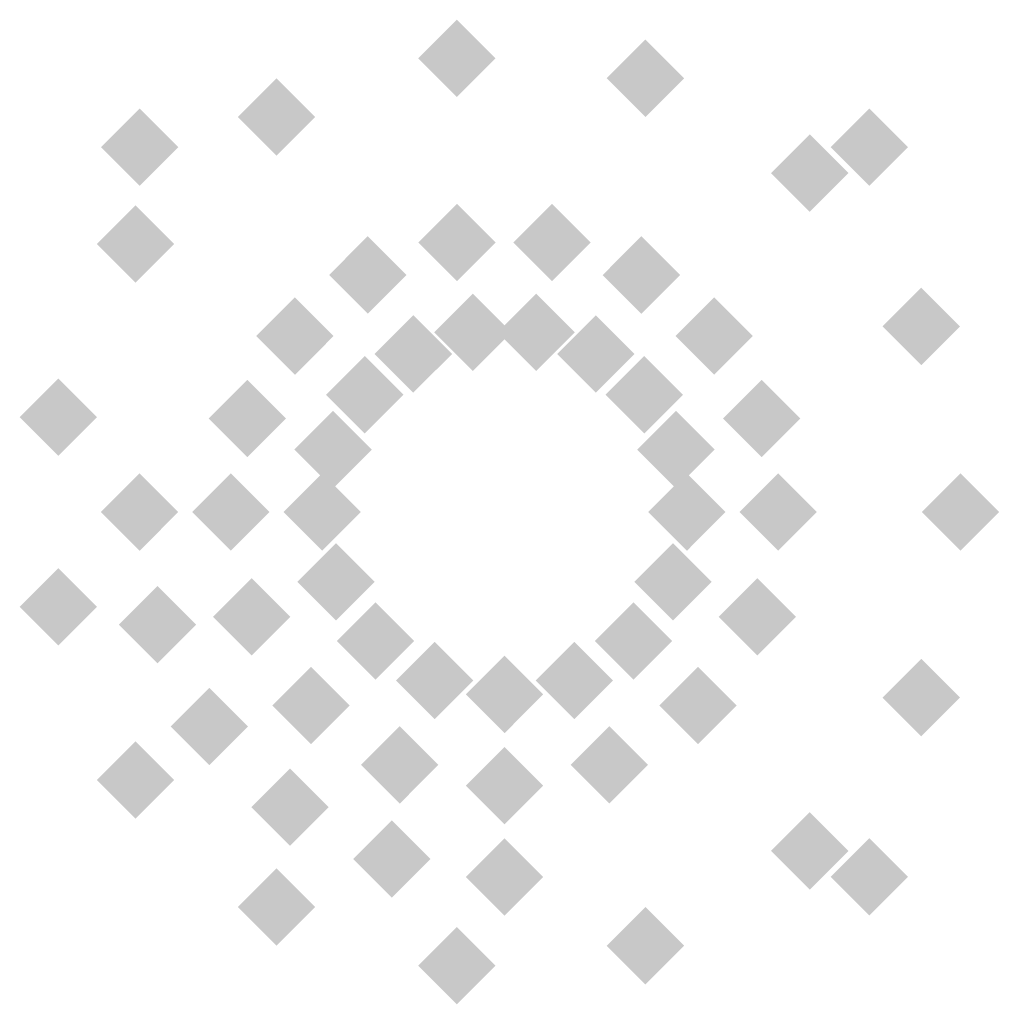
# Model space of a CAD drawing. Extents: x -82 to 82, y -23 to 23.
# Drawn here: x -7 to -4, y -18 to -15 of the extents above; entities that cross this region are included whole.
import ezdxf

# ---------------------------------------------------------------- set-up
doc = ezdxf.new("R2010")
doc.units = 0
doc.layers.add('3D-GHOST', color=7, linetype='CONTINUOUS')

msp = doc.modelspace()

# ---------------------------------------------------------------- linework, layer by layer
at = {"layer": '3D-GHOST'}
for points in [[(-5.4746, -15.1068), (-5.5807, -15.0008), (-5.5807, -15.2129), (-5.6867, -15.1068)], [(-4.9577, -15.1612), (-5.0637, -15.0551), (-5.0637, -15.2672), (-5.1698, -15.1612)], [(-5.969, -15.2675), (-6.075, -15.1614), (-6.075, -15.3735), (-6.181, -15.2675)], [(-6.344, -15.35, 8), (-6.45, -15.244, 8), (-6.45, -15.4561, 8), (-6.556, -15.35, 8)], [(-6.344, -15.35, 8), (-6.45, -15.244, 8), (-6.45, -15.4561, 8), (-6.556, -15.35, 8)], [(-4.344, -15.35, 8), (-4.45, -15.244, 8), (-4.45, -15.4561, 8), (-4.5561, -15.35, 8)], [(-4.5075, -15.4211), (-4.6136, -15.315), (-4.6136, -15.5271), (-4.7196, -15.4211)], [(-6.3552, -15.6153), (-6.4613, -15.5092), (-6.4613, -15.7213), (-6.5673, -15.6153)], [(-5.4742, -15.6114, 1), (-5.5802, -15.5053, 1), (-5.5802, -15.7174, 1), (-5.6863, -15.6114, 1)], [(-5.4742, -15.6114, 1.25), (-5.5802, -15.5053, 1.25), (-5.5802, -15.7174, 1.25), (-5.6863, -15.6114, 1.25)], [(-5.4742, -15.6114, 10), (-5.5802, -15.5053, 10), (-5.5802, -15.7174, 10), (-5.6863, -15.6114, 10)], [(-5.2137, -15.6114, 1), (-5.3198, -15.5053, 1), (-5.3198, -15.7174, 1), (-5.4258, -15.6114, 1)], [(-5.2137, -15.6114, 1.25), (-5.3198, -15.5053, 1.25), (-5.3198, -15.7174, 1.25), (-5.4258, -15.6114, 1.25)], [(-5.2137, -15.6114, 10), (-5.3198, -15.5053, 10), (-5.3198, -15.7174, 10), (-5.4258, -15.6114, 10)], [(-5.7189, -15.7005, 1), (-5.825, -15.5944, 1), (-5.825, -15.8065, 1), (-5.931, -15.7005, 1)], [(-5.7189, -15.7005, 1.25), (-5.825, -15.5944, 1.25), (-5.825, -15.8065, 1.25), (-5.931, -15.7005, 1.25)], [(-5.7189, -15.7005, 10), (-5.825, -15.5944, 10), (-5.825, -15.8065, 10), (-5.931, -15.7005, 10)], [(-4.9689, -15.7005, 1), (-5.075, -15.5944, 1), (-5.075, -15.8065, 1), (-5.181, -15.7005, 1)], [(-4.9689, -15.7005, 1.25), (-5.075, -15.5944, 1.25), (-5.075, -15.8065, 1.25), (-5.181, -15.7005, 1.25)], [(-4.9689, -15.7005, 10), (-5.075, -15.5944, 10), (-5.075, -15.8065, 10), (-5.181, -15.7005, 10)], [(-5.4308, -15.8576, 0.2), (-5.5368, -15.7515, 0.2), (-5.5368, -15.9636, 0.2), (-5.6429, -15.8576, 0.2)], [(-5.2571, -15.8576, 0.2), (-5.3632, -15.7515, 0.2), (-5.3632, -15.9636, 0.2), (-5.4692, -15.8576, 0.2)], [(-4.202, -15.8416), (-4.3081, -15.7355), (-4.3081, -15.9476), (-4.4141, -15.8416)], [(-5.9185, -15.8679, 1), (-6.0245, -15.7619, 1), (-6.0245, -15.974, 1), (-6.1306, -15.8679, 1)], [(-5.9185, -15.8679, 1.25), (-6.0245, -15.7619, 1.25), (-6.0245, -15.974, 1.25), (-6.1306, -15.8679, 1.25)], [(-5.9185, -15.8679, 10), (-6.0245, -15.7619, 10), (-6.0245, -15.974, 10), (-6.1306, -15.8679, 10)], [(-4.7694, -15.8679, 1), (-4.8755, -15.7619, 1), (-4.8755, -15.974, 1), (-4.9815, -15.8679, 1)], [(-4.7694, -15.8679, 1.25), (-4.8755, -15.7619, 1.25), (-4.8755, -15.974, 1.25), (-4.9815, -15.8679, 1.25)], [(-4.7694, -15.8679, 10), (-4.8755, -15.7619, 10), (-4.8755, -15.974, 10), (-4.9815, -15.8679, 10)], [(-5.5939, -15.917, 0.2), (-5.7, -15.8109, 0.2), (-5.7, -16.023, 0.2), (-5.806, -15.917, 0.2)], [(-5.0939, -15.917, 0.2), (-5.2, -15.8109, 0.2), (-5.2, -16.023, 0.2), (-5.306, -15.917, 0.2)], [(-5.727, -16.0286, 0.2), (-5.833, -15.9226, 0.2), (-5.833, -16.1347, 0.2), (-5.9391, -16.0286, 0.2)], [(-4.9609, -16.0286, 0.2), (-5.067, -15.9226, 0.2), (-5.067, -16.1347, 0.2), (-5.173, -16.0286, 0.2)], [(-6.5666, -16.0901), (-6.6727, -15.9841), (-6.6727, -16.1962), (-6.7787, -16.0901)], [(-6.0487, -16.0935, 1), (-6.1548, -15.9874, 1), (-6.1548, -16.1995, 1), (-6.2608, -16.0935, 1)], [(-6.0487, -16.0935, 1.25), (-6.1548, -15.9874, 1.25), (-6.1548, -16.1995, 1.25), (-6.2608, -16.0935, 1.25)], [(-6.0487, -16.0935, 10), (-6.1548, -15.9874, 10), (-6.1548, -16.1995, 10), (-6.2608, -16.0935, 10)], [(-4.6392, -16.0935, 1), (-4.7452, -15.9874, 1), (-4.7452, -16.1995, 1), (-4.8513, -16.0935, 1)], [(-4.6392, -16.0935, 1.25), (-4.7452, -15.9874, 1.25), (-4.7452, -16.1995, 1.25), (-4.8513, -16.0935, 1.25)], [(-4.6392, -16.0935, 10), (-4.7452, -15.9874, 10), (-4.7452, -16.1995, 10), (-4.8513, -16.0935, 10)], [(-5.8138, -16.179, 0.2), (-5.9198, -16.0729, 0.2), (-5.9198, -16.285, 0.2), (-6.0259, -16.179, 0.2)], [(-4.8741, -16.179, 0.2), (-4.9802, -16.0729, 0.2), (-4.9802, -16.285, 0.2), (-5.0862, -16.179, 0.2)], [(-6.344, -16.35, 8), (-6.45, -16.244, 8), (-6.45, -16.4561, 8), (-6.556, -16.35, 8)], [(-6.344, -16.35, 8), (-6.45, -16.244, 8), (-6.45, -16.4561, 8), (-6.556, -16.35, 8)], [(-6.094, -16.35, 1), (-6.2, -16.244, 1), (-6.2, -16.4561, 1), (-6.306, -16.35, 1)], [(-6.094, -16.35, 1.25), (-6.2, -16.244, 1.25), (-6.2, -16.4561, 1.25), (-6.306, -16.35, 1.25)], [(-6.094, -16.35, 10), (-6.2, -16.244, 10), (-6.2, -16.4561, 10), (-6.306, -16.35, 10)], [(-5.844, -16.35, 0.2), (-5.95, -16.244, 0.2), (-5.95, -16.4561, 0.2), (-6.056, -16.35, 0.2)], [(-4.844, -16.35, 0.2), (-4.95, -16.244, 0.2), (-4.95, -16.4561, 0.2), (-5.056, -16.35, 0.2)], [(-4.594, -16.35, 1), (-4.7, -16.244, 1), (-4.7, -16.4561, 1), (-4.806, -16.35, 1)], [(-4.594, -16.35, 1.25), (-4.7, -16.244, 1.25), (-4.7, -16.4561, 1.25), (-4.806, -16.35, 1.25)], [(-4.594, -16.35, 10), (-4.7, -16.244, 10), (-4.7, -16.4561, 10), (-4.806, -16.35, 10)], [(-4.094, -16.35), (-4.2, -16.244), (-4.2, -16.4561), (-4.306, -16.35)], [(-5.8059, -16.5413, 0.2), (-5.9119, -16.4353, 0.2), (-5.9119, -16.6474, 0.2), (-6.018, -16.5413, 0.2)], [(-4.882, -16.5413, 0.2), (-4.9881, -16.4353, 0.2), (-4.9881, -16.6474, 0.2), (-5.0941, -16.5413, 0.2)], [(-6.5666, -16.6099), (-6.6727, -16.5038), (-6.6727, -16.7159), (-6.7787, -16.6099)], [(-6.0369, -16.637, 1), (-6.1429, -16.531, 1), (-6.1429, -16.7431, 1), (-6.249, -16.637, 1)], [(-6.0369, -16.637, 1.25), (-6.1429, -16.531, 1.25), (-6.1429, -16.7431, 1.25), (-6.249, -16.637, 1.25)], [(-6.0369, -16.637, 10), (-6.1429, -16.531, 10), (-6.1429, -16.7431, 10), (-6.249, -16.637, 10)], [(-4.651, -16.637, 1), (-4.7571, -16.531, 1), (-4.7571, -16.7431, 1), (-4.8631, -16.637, 1)], [(-4.651, -16.637, 1.25), (-4.7571, -16.531, 1.25), (-4.7571, -16.7431, 1.25), (-4.8631, -16.637, 1.25)], [(-4.651, -16.637, 10), (-4.7571, -16.531, 10), (-4.7571, -16.7431, 10), (-4.8631, -16.637, 10)], [(-6.295, -16.659, 8), (-6.4011, -16.553, 8), (-6.4011, -16.7651, 8), (-6.5071, -16.659, 8)], [(-5.6975, -16.7036, 0.2), (-5.8036, -16.5975, 0.2), (-5.8036, -16.8096, 0.2), (-5.9096, -16.7036, 0.2)], [(-4.9904, -16.7036, 0.2), (-5.0964, -16.5975, 0.2), (-5.0964, -16.8096, 0.2), (-5.2025, -16.7036, 0.2)], [(-5.5353, -16.8119, 0.2), (-5.6413, -16.7059, 0.2), (-5.6413, -16.918, 0.2), (-5.7474, -16.8119, 0.2)], [(-5.1526, -16.8119, 0.2), (-5.2587, -16.7059, 0.2), (-5.2587, -16.918, 0.2), (-5.3647, -16.8119, 0.2)], [(-5.344, -16.85, 0.2), (-5.45, -16.7439, 0.2), (-5.45, -16.9561, 0.2), (-5.5561, -16.85, 0.2)], [(-4.202, -16.8584), (-4.3081, -16.7524), (-4.3081, -16.9645), (-4.4141, -16.8584)], [(-5.8743, -16.8803, 1), (-5.9803, -16.7743, 1), (-5.9803, -16.9864, 1), (-6.0864, -16.8803, 1)], [(-5.8743, -16.8803, 1.25), (-5.9803, -16.7743, 1.25), (-5.9803, -16.9864, 1.25), (-6.0864, -16.8803, 1.25)], [(-5.8743, -16.8803, 10), (-5.9803, -16.7743, 10), (-5.9803, -16.9864, 10), (-6.0864, -16.8803, 10)], [(-4.8136, -16.8803, 1), (-4.9197, -16.7743, 1), (-4.9197, -16.9864, 1), (-5.0257, -16.8803, 1)], [(-4.8136, -16.8803, 1.25), (-4.9197, -16.7743, 1.25), (-4.9197, -16.9864, 1.25), (-5.0257, -16.8803, 1.25)], [(-4.8136, -16.8803, 10), (-4.9197, -16.7743, 10), (-4.9197, -16.9864, 10), (-5.0257, -16.8803, 10)], [(-6.153, -16.9378, 8), (-6.259, -16.8317, 8), (-6.259, -17.0438, 8), (-6.3651, -16.9378, 8)], [(-5.631, -17.0429, 1), (-5.737, -16.9369, 1), (-5.737, -17.149, 1), (-5.8431, -17.0429, 1)], [(-5.631, -17.0429, 1.25), (-5.737, -16.9369, 1.25), (-5.737, -17.149, 1.25), (-5.8431, -17.0429, 1.25)], [(-5.631, -17.0429, 10), (-5.737, -16.9369, 10), (-5.737, -17.149, 10), (-5.8431, -17.0429, 10)], [(-5.0569, -17.0429, 1), (-5.163, -16.9369, 1), (-5.163, -17.149, 1), (-5.269, -17.0429, 1)], [(-5.0569, -17.0429, 1.25), (-5.163, -16.9369, 1.25), (-5.163, -17.149, 1.25), (-5.269, -17.0429, 1.25)], [(-5.0569, -17.0429, 10), (-5.163, -16.9369, 10), (-5.163, -17.149, 10), (-5.269, -17.0429, 10)], [(-6.3552, -17.0847), (-6.4613, -16.9787), (-6.4613, -17.1908), (-6.5673, -17.0847)], [(-5.344, -17.1, 1), (-5.45, -16.9939, 1), (-5.45, -17.2061, 1), (-5.5561, -17.1, 1)], [(-5.344, -17.1, 1.25), (-5.45, -16.9939, 1.25), (-5.45, -17.2061, 1.25), (-5.5561, -17.1, 1.25)], [(-5.344, -17.1, 10), (-5.45, -16.9939, 10), (-5.45, -17.2061, 10), (-5.5561, -17.1, 10)], [(-5.9317, -17.159, 8), (-6.0378, -17.053, 8), (-6.0378, -17.2651, 8), (-6.1438, -17.159, 8)], [(-4.5075, -17.2789), (-4.6136, -17.1729), (-4.6136, -17.385), (-4.7196, -17.2789)], [(-5.653, -17.3011, 8), (-5.759, -17.195, 8), (-5.759, -17.4071, 8), (-5.8651, -17.3011, 8)], [(-5.344, -17.35, 8), (-5.45, -17.244, 8), (-5.45, -17.4561, 8), (-5.5561, -17.35, 8)], [(-5.344, -17.35, 8), (-5.45, -17.244, 8), (-5.45, -17.4561, 8), (-5.5561, -17.35, 8)], [(-4.344, -17.35, 8), (-4.45, -17.244, 8), (-4.45, -17.4561, 8), (-4.5561, -17.35, 8)], [(-4.344, -17.35, 8), (-4.45, -17.244, 8), (-4.45, -17.4561, 8), (-4.5561, -17.35, 8)], [(-5.969, -17.4325), (-6.075, -17.3265), (-6.075, -17.5386), (-6.181, -17.4325)], [(-4.9577, -17.5388), (-5.0637, -17.4328), (-5.0637, -17.6449), (-5.1698, -17.5388)], [(-5.4746, -17.5932), (-5.5807, -17.4871), (-5.5807, -17.6992), (-5.6867, -17.5932)]]:
    msp.add_trace(points, dxfattribs=at)
at = {"layer": '3D-GHOST', "extrusion": (-1, 3.58979e-09, 0)}
for points in [[(15.4561, 8, 4.45), (15.35, 8.106, 4.45), (15.35, 7.894, 4.45), (15.244, 8, 4.45)], [(15.4561, 10, 4.45), (15.35, 10.106, 4.45), (15.35, 9.894, 4.45), (15.244, 10, 4.45)]]:
    msp.add_trace(points, dxfattribs=at)
at = {"layer": '3D-GHOST', "extrusion": (-3.58979e-09, -1, 0)}
for points in [[(-6.344, 8, 15.35), (-6.45, 8.106, 15.35), (-6.45, 7.894, 15.35), (-6.556, 8, 15.35)], [(-6.344, 10, 15.35), (-6.45, 10.106, 15.35), (-6.45, 9.894, 15.35), (-6.556, 10, 15.35)]]:
    msp.add_trace(points, dxfattribs=at)
at = {"layer": '3D-GHOST', "extrusion": (-0.980785, -0.19509, 0)}
for points in [[(14.245, 10, 8.3692), (14.1389, 10.106, 8.3692), (14.1389, 9.894, 8.3692), (14.0329, 10, 8.3692)], [(15.9123, 10, 8.3692), (15.8063, 10.106, 8.3692), (15.8063, 9.894, 8.3692), (15.7002, 10, 8.3692)]]:
    msp.add_trace(points, dxfattribs=at)
at = {"layer": '3D-GHOST', "extrusion": (-0.980785, 0.19509, 0)}
for points in [[(16.3715, 10, 1.9897), (16.2654, 10.106, 1.9897), (16.2654, 9.894, 1.9897), (16.1594, 10, 1.9897)], [(18.0388, 10, 1.9897), (17.9327, 10.106, 1.9897), (17.9327, 9.894, 1.9897), (17.8267, 10, 1.9897)]]:
    msp.add_trace(points, dxfattribs=at)
at = {"layer": '3D-GHOST', "extrusion": (-0.83147, -0.55557, 0)}
for points in [[(9.8391, 10, 13.4493), (9.733, 10.106, 13.4493), (9.733, 9.894, 13.4493), (9.627, 10, 13.4493)], [(11.5064, 10, 13.4493), (11.4003, 10.106, 13.4493), (11.4003, 9.894, 13.4493), (11.2943, 10, 13.4493)]]:
    msp.add_trace(points, dxfattribs=at)
at = {"layer": '3D-GHOST', "extrusion": (-0.83147, 0.55557, 0)}
for points in [[(15.8948, 10, -4.7179), (15.7887, 10.106, -4.7179), (15.7887, 9.894, -4.7179), (15.6827, 10, -4.7179)], [(17.5621, 10, -4.7179), (17.4561, 10.106, -4.7179), (17.4561, 9.894, -4.7179), (17.35, 10, -4.7179)]]:
    msp.add_trace(points, dxfattribs=at)
at = {"layer": '3D-GHOST', "extrusion": (0.55557, 0.83147, 0)}
for points in [[(-3.6123, 10, -16.7882), (-3.7184, 10.106, -16.7882), (-3.7184, 9.894, -16.7882), (-3.8244, 10, -16.7882)], [(-5.2797, 10, -16.7882), (-5.3857, 10.106, -16.7882), (-5.3857, 9.894, -16.7882), (-5.4918, 10, -16.7882)]]:
    msp.add_trace(points, dxfattribs=at)
at = {"layer": '3D-GHOST', "extrusion": (-0.55557, 0.83147, 0)}
for points in [[(12.8875, 10, -10.7325), (12.7814, 10.106, -10.7325), (12.7814, 9.894, -10.7325), (12.6754, 10, -10.7325)], [(14.5548, 10, -10.7325), (14.4488, 10.106, -10.7325), (14.4488, 9.894, -10.7325), (14.3427, 10, -10.7325)]]:
    msp.add_trace(points, dxfattribs=at)
at = {"layer": '3D-GHOST', "extrusion": (0.19509, 0.980785, 0)}
for points in [[(3.0953, 10, -17.2649), (2.9892, 10.106, -17.2649), (2.9892, 9.894, -17.2649), (2.8832, 10, -17.2649)], [(1.4279, 10, -17.2649), (1.3219, 10.106, -17.2649), (1.3219, 9.894, -17.2649), (1.2158, 10, -17.2649)]]:
    msp.add_trace(points, dxfattribs=at)
at = {"layer": '3D-GHOST', "extrusion": (-0.19509, 0.980785, 0)}
for points in [[(7.8074, 10, -15.1384), (7.7013, 10.106, -15.1384), (7.7013, 9.894, -15.1384), (7.5953, 10, -15.1384)], [(9.4747, 10, -15.1384), (9.3687, 10.106, -15.1384), (9.3687, 9.894, -15.1384), (9.2626, 10, -15.1384)]]:
    msp.add_trace(points, dxfattribs=at)
at = {"layer": '3D-GHOST', "extrusion": (1, -3.58979e-09, 0)}
for points in [[(-17.244, 8, -5.45), (-17.35, 8.106, -5.45), (-17.35, 7.894, -5.45), (-17.4561, 8, -5.45)], [(-17.244, 10, -5.45), (-17.35, 10.106, -5.45), (-17.35, 9.894, -5.45), (-17.4561, 10, -5.45)]]:
    msp.add_trace(points, dxfattribs=at)
at = {"layer": '3D-GHOST', "extrusion": (1, 0, 0)}
for points in [[(-17.244, 8, -4.45), (-17.35, 8.106, -4.45), (-17.35, 7.894, -4.45), (-17.4561, 8, -4.45)], [(-17.244, 10, -4.45), (-17.35, 10.106, -4.45), (-17.35, 9.894, -4.45), (-17.4561, 10, -4.45)]]:
    msp.add_trace(points, dxfattribs=at)
at = {"layer": '3D-GHOST', "extrusion": (3.58979e-09, 1, 0)}
for points in [[(4.556, 8, -17.35), (4.45, 8.106, -17.35), (4.45, 7.894, -17.35), (4.3439, 8, -17.35)], [(4.556, 10, -17.35), (4.45, 10.106, -17.35), (4.45, 9.894, -17.35), (4.3439, 10, -17.35)]]:
    msp.add_trace(points, dxfattribs=at)

doc.saveas('drawing.dxf')
